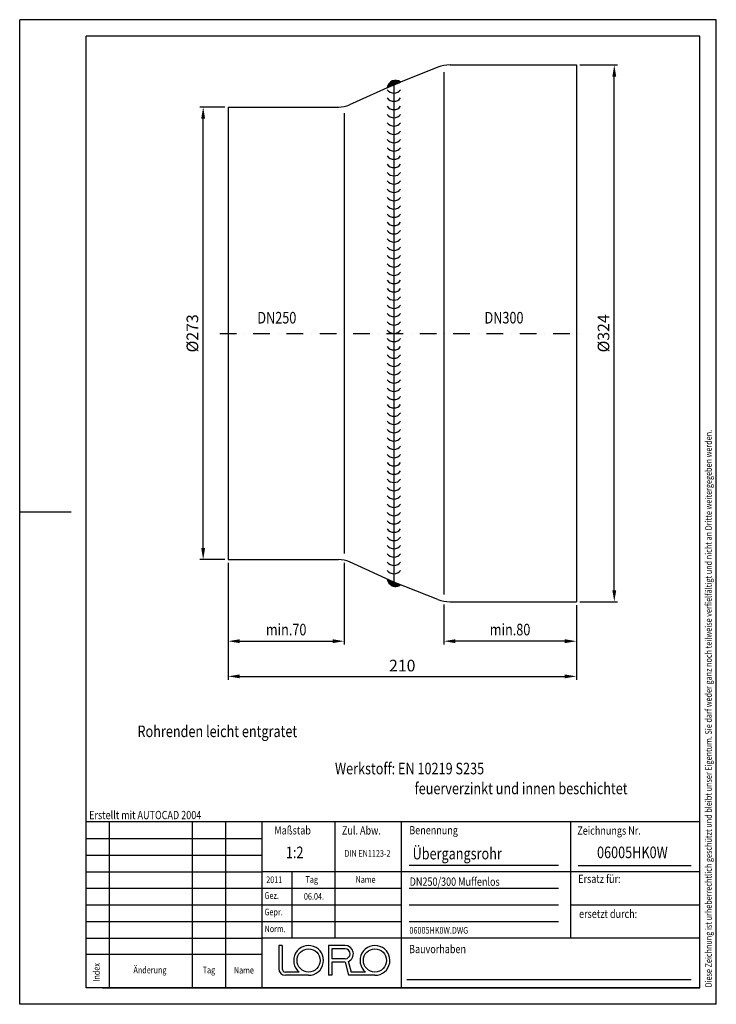
# Model space of a CAD drawing. Extents: x 0 to 420, y 0 to 594.
import ezdxf
from ezdxf.enums import TextEntityAlignment as Align

# ---------------------------------------------------------------- set-up
doc = ezdxf.new("R2010")
doc.units = 0
doc.header["$LTSCALE"] = 20
doc.header["$MEASUREMENT"] = 0
doc.linetypes.add('STRICHPUNKT', pattern=[1, 0.5, -0.25, 0, -0.25])
for name, color, linetype in [('BEM', 7, 'Continuous'), ('HILF', 2, 'Continuous'), ('MITTEL', 2, 'STRICHPUNKT'), ('SCHRAFF', 7, 'Continuous'), ('STEMPEL', 3, 'Continuous'), ('TEXT', 7, 'Continuous'), ('VOLL', 1, 'Continuous')]:
    doc.layers.add(name, color=color, linetype=linetype)
doc.styles.add('GREEKS', font='SIMPLEX.shx', dxfattribs={"width": 0.8})
doc.dimstyles.get("Standard").update_dxf_attribs({"dimtxt": 0.18, "dimasz": 0.18, "dimexe": 0.18, "dimexo": 0.0625, "dimgap": 0.09, "dimtad": 0, "dimtih": 1, "dimtoh": 1, "dimdec": 4, "dimzin": 0, "dimdsep": 46, "dimtxsty": 'Standard', "dimcen": 0.09, "dimadec": 0, "dimazin": 0, "dimtfac": 1, "dimtdec": 4, "dimtofl": 0, "dimtmove": 0, "dimatfit": 3, "dimfxl": 0, "dimtolj": 1, "dimtzin": 0, "dimarcsym": 0})

# ---------------------------------------------------------------- blocks, each defined once
blk = doc.blocks.new('*D4')
at = {"layer": 'BEM', "color": 0, "lineweight": -2}
for p, q in [((125.65, 266.27), (125.65, 195.84)), ((335.65, 240.82), (335.65, 195.84)), ((132.65, 197.84), (328.65, 197.84))]:
    blk.add_line(p, q, dxfattribs=at)
at = {"layer": 'BEM', "color": 0}
for points in [[(132.65, 199), (132.65, 196.67), (125.65, 197.84)], [(328.65, 199), (328.65, 196.67), (335.65, 197.84)]]:
    blk.add_solid(points, dxfattribs=at)
at = {"layer": 'DEFPOINTS', "color": 0}
for p in [(125.65, 268.27), (335.65, 242.82), (335.65, 197.84)]:
    blk.add_point(p, dxfattribs=at)
at = {"layer": 'BEM', "color": 1, "insert": (230.65, 204.34), "char_height": 7, "attachment_point": 5, "style": 'GREEKS'}
blk.add_mtext('\\A1;210', dxfattribs=at)
blk = doc.blocks.new('LOGO')
for p, q in [((2.6, -4.77), (2.6, -11.77)), ((3.6, -4.77), (2.6, -4.77)), ((3.6, -4.77), (3.6, -11.77)), ((17.6, -4.77), (17.6, -13.77)), ((22.6, -4.77), (17.6, -4.77)), ((22.6, -5.77), (18.6, -5.77)), ((18.6, -5.77), (18.6, -8.77)), ((22.6, -8.77), (18.6, -8.77)), ((22.6, -9.77), (18.6, -9.77)), ((18.6, -9.77), (18.6, -13.77)), ((22.6, -9.77), (23.67, -13.77)), ((23.57, -9.51), (24.44, -12.77)), ((8.77, -12.77), (4.6, -12.77)), ((11.6, -13.77), (4.6, -13.77)), ((18.6, -13.77), (17.6, -13.77)), ((31.6, -13.77), (23.67, -13.77)), ((28.77, -12.77), (24.44, -12.77))]:
    blk.add_line(p, q)
for centre in [(11.6, -9.27), (31.6, -9.27)]:
    blk.add_circle(centre, 3.5)
for centre, radius, start, end in [((11.6, -9.27), 4.5, 270, 231.0576), ((22.6, -7.27), 2.5, 270, 270), ((22.6, -7.27), 2.5, 293.1162, 90), ((22.6, -7.27), 1.5, 270, 90), ((31.6, -9.27), 4.5, 270, 231.0576), ((4.6, -11.77), 2, 180, 270), ((4.6, -11.77), 1, 180, 270)]:
    blk.add_arc(centre, radius, start, end)
blk = doc.blocks.new('*D6')
at = {"layer": 'BEM', "color": 0, "lineweight": -2}
for p, q in [((123.65, 541.27), (108.62, 541.27)), ((110.62, 275.27), (110.62, 534.27)), ((123.65, 268.27), (108.62, 268.27))]:
    blk.add_line(p, q, dxfattribs=at)
at = {"layer": 'BEM', "color": 0}
for points in [[(109.45, 534.27), (111.78, 534.27), (110.62, 541.27)], [(109.45, 275.27), (111.78, 275.27), (110.62, 268.27)]]:
    blk.add_solid(points, dxfattribs=at)
at = {"layer": 'DEFPOINTS', "color": 0}
for p in [(110.62, 541.27), (125.65, 541.27), (125.65, 268.27)]:
    blk.add_point(p, dxfattribs=at)
at = {"layer": 'BEM', "color": 1, "insert": (104.12, 404.77), "char_height": 7, "attachment_point": 5, "rotation": 90, "style": 'GREEKS'}
blk.add_mtext('\\A1;%%c273', dxfattribs=at)
blk = doc.blocks.new('*D2')
at = {"color": 0, "linetype": 'ByBlock'}
for p, q in [((125.65, 266.27), (125.65, 217.06)), ((195.65, 266.27), (195.65, 217.06)), ((132.65, 219.06), (188.65, 219.06))]:
    blk.add_line(p, q, dxfattribs=at)
for points in [[(132.65, 220.23), (132.65, 217.89), (125.65, 219.06)], [(188.65, 220.23), (188.65, 217.89), (195.65, 219.06)]]:
    blk.add_solid(points, dxfattribs=at)
at = {"layer": 'DEFPOINTS', "color": 0, "linetype": 'ByBlock'}
for p in [(125.65, 268.27), (195.65, 268.27), (195.65, 219.06)]:
    blk.add_point(p, dxfattribs=at)
at = {"color": 1, "linetype": 'ByBlock', "style": 'GREEKS', "width": 0.8}
blk.add_text('min.70', height=7, dxfattribs=at).set_placement((160.65, 226.06), align=Align.MIDDLE_CENTER)
blk = doc.blocks.new('*D5')
at = {"layer": 'BEM', "color": 0, "lineweight": -2}
for p, q in [((337.65, 566.72), (360.49, 566.72)), ((358.49, 249.82), (358.49, 559.72)), ((337.65, 242.82), (360.49, 242.82))]:
    blk.add_line(p, q, dxfattribs=at)
at = {"layer": 'BEM', "color": 0}
for points in [[(357.32, 559.72), (359.66, 559.72), (358.49, 566.72)], [(357.32, 249.82), (359.66, 249.82), (358.49, 242.82)]]:
    blk.add_solid(points, dxfattribs=at)
at = {"layer": 'DEFPOINTS', "color": 0}
for p in [(335.65, 566.72), (358.49, 566.72), (335.65, 242.82)]:
    blk.add_point(p, dxfattribs=at)
at = {"layer": 'BEM', "color": 1, "insert": (351.99, 404.77), "char_height": 7, "attachment_point": 5, "rotation": 90, "style": 'GREEKS'}
blk.add_mtext('\\A1;%%c324', dxfattribs=at)
blk = doc.blocks.new('*D3')
at = {"color": 0, "linetype": 'ByBlock'}
for p, q in [((255.65, 241.19), (255.65, 217.06)), ((335.65, 240.82), (335.65, 217.06)), ((328.65, 219.06), (262.65, 219.06))]:
    blk.add_line(p, q, dxfattribs=at)
for points in [[(262.65, 220.23), (262.65, 217.89), (255.65, 219.06)], [(328.65, 220.23), (328.65, 217.89), (335.65, 219.06)]]:
    blk.add_solid(points, dxfattribs=at)
at = {"layer": 'DEFPOINTS', "color": 0, "linetype": 'ByBlock'}
for p in [(255.65, 243.19), (335.65, 242.82), (255.65, 219.06)]:
    blk.add_point(p, dxfattribs=at)
at = {"color": 1, "linetype": 'ByBlock', "style": 'GREEKS', "width": 0.8}
blk.add_text('min.80', height=7, dxfattribs=at).set_placement((295.65, 226.06), align=Align.MIDDLE_CENTER)
blk = doc.blocks.new('*X1')
at = {"color": 0}
for p, q in [((221.65, 553), (221.72, 553)), ((221.67, 553.1), (221.94, 553.1)), ((221.68, 553.2), (222.16, 553.2)), ((221.7, 553.3), (222.39, 553.3)), ((221.72, 553.4), (222.61, 553.4)), ((221.74, 553.5), (222.83, 553.5)), ((221.76, 553.6), (223.05, 553.6)), ((221.78, 553.7), (223.28, 553.7)), ((221.81, 553.8), (223.5, 553.8)), ((221.84, 553.9), (223.72, 553.9)), ((221.87, 554), (223.94, 554)), ((221.91, 554.1), (224.16, 554.1)), ((221.94, 554.2), (224.39, 554.2)), ((221.98, 554.3), (224.61, 554.3)), ((222.02, 554.4), (224.83, 554.4)), ((222.07, 554.5), (225.05, 554.5)), ((222.12, 554.6), (225.28, 554.6)), ((222.16, 554.7), (225.5, 554.7)), ((222.22, 554.8), (225.73, 554.8)), ((222.27, 554.9), (225.98, 554.9)), ((222.33, 555), (226.23, 555)), ((222.39, 555.1), (226.48, 555.1)), ((222.46, 555.2), (226.73, 555.2)), ((222.53, 555.3), (226.98, 555.3)), ((222.6, 555.4), (227.24, 555.4)), ((222.67, 555.5), (227.49, 555.5)), ((222.75, 555.6), (227.74, 555.6)), ((222.84, 555.7), (227.99, 555.7)), ((222.93, 555.8), (228.24, 555.8)), ((223.02, 555.9), (228.49, 555.9)), ((223.12, 556), (228.74, 556)), ((223.23, 556.1), (228.99, 556.1)), ((223.34, 556.2), (229.24, 556.2)), ((223.46, 556.3), (229.5, 556.3)), ((223.58, 556.4), (229.6, 556.4)), ((223.72, 556.5), (229.47, 556.5)), ((223.87, 556.6), (229.32, 556.6)), ((224.03, 556.7), (229.16, 556.7)), ((224.2, 556.8), (228.99, 556.8)), ((224.39, 556.9), (228.8, 556.9)), ((224.61, 557), (228.58, 557)), ((224.85, 557.1), (228.33, 557.1)), ((225.15, 557.2), (228.04, 557.2)), ((225.53, 557.3), (227.65, 557.3)), ((226.22, 557.4), (226.97, 557.4))]:
    blk.add_line(p, q, dxfattribs=at)

msp = doc.modelspace()

# ---------------------------------------------------------------- linework, layer by layer
at = {"layer": 'HILF'}
for p, q in [((420, 594), (0, 594)), ((0, 0), (0, 594)), ((420, 0), (420, 594)), ((255.71991, 562.26886), (255.71991, 247.2689)), ((195.57473, 537.55275), (195.57473, 271.98502)), ((31.08767, 297), (0, 297)), ((40, 100), (146, 100)), ((40, 90), (146, 90)), ((234.77368, 84.03758), (324.83539, 84.03758)), ((336.72386, 83.77984), (404.85888, 83.77984)), ((40, 80), (146, 80)), ((40, 70), (146, 70)), ((146, 70), (230, 70)), ((234.77368, 70), (324.83539, 70)), ((40, 60), (146, 60)), ((146, 60), (230, 60)), ((234.77368, 60), (324.83539, 60)), ((40, 50), (146, 50)), ((146, 50), (230, 50)), ((234.77368, 50), (324.83539, 50)), ((40, 40), (146, 40)), ((233.49097, 14.89398), (404.85888, 14.89398)), ((420, 0), (0, 0))]:
    msp.add_line(p, q, dxfattribs=at)
at = {"layer": 'MITTEL'}
msp.add_line((120.6512, 404.76888), (340.6512, 404.76888), dxfattribs=at)
at = {"layer": 'SCHRAFF'}
for centre, radius, start, end in [((226.59324, 552.44464), 4.96977, 52.02531696, 173.9447594), ((225.6512, 554.76888), 5, 216.86989765, 323.13010235), ((225.6512, 549.76888), 5, 216.86989765, 323.13010235), ((225.6512, 544.76888), 5, 216.86989765, 323.13010235), ((225.6512, 539.76888), 5, 216.86989765, 323.13010235), ((225.6512, 534.76888), 5, 216.86989765, 323.13010235), ((225.6512, 529.76888), 5, 216.86989765, 323.13010235), ((225.6512, 524.76888), 5, 216.86989765, 323.13010235), ((225.6512, 519.76888), 5, 216.86989765, 323.13010235), ((225.6512, 514.76888), 5, 216.86989765, 323.13010235), ((225.6512, 509.76888), 5, 216.86989765, 323.13010235), ((225.6512, 504.76888), 5, 216.86989765, 323.13010235), ((225.6512, 499.76888), 5, 216.86989765, 323.13010235), ((225.6512, 494.76888), 5, 216.86989765, 323.13010235), ((225.6512, 489.76888), 5, 216.86989765, 323.13010235), ((225.6512, 484.76888), 5, 216.86989765, 323.13010235), ((225.6512, 479.76888), 5, 216.86989765, 323.13010235), ((225.6512, 474.76888), 5, 216.86989765, 323.13010235), ((225.6512, 469.76888), 5, 216.86989765, 323.13010235), ((225.6512, 464.76888), 5, 216.86989765, 323.13010235), ((225.6512, 459.76888), 5, 216.86989765, 323.13010235), ((225.6512, 454.76888), 5, 216.86989765, 323.13010235), ((225.6512, 449.76888), 5, 216.86989765, 323.13010235), ((225.6512, 444.76888), 5, 216.86989765, 323.13010235), ((225.6512, 439.76888), 5, 216.86989765, 323.13010235), ((225.6512, 434.76888), 5, 216.86989765, 323.13010235), ((225.6512, 429.76888), 5, 216.86989765, 323.13010235), ((225.6512, 424.76888), 5, 216.86989765, 323.13010235), ((225.6512, 419.76888), 5, 216.86989765, 323.13010235), ((225.6512, 414.76888), 5, 216.86989765, 323.13010235), ((225.6512, 409.76888), 5, 216.86989765, 323.13010235), ((225.6512, 404.76888), 5, 216.86989765, 323.13010235), ((225.6512, 399.76888), 5, 216.86989765, 323.13010235), ((225.6512, 394.76888), 5, 216.86989765, 323.13010235), ((225.6512, 389.76888), 5, 216.86989765, 323.13010235), ((225.6512, 384.76888), 5, 216.86989765, 323.13010235), ((225.6512, 379.76888), 5, 216.86989765, 323.13010235), ((225.6512, 374.76888), 5, 216.86989765, 323.13010235), ((225.6512, 369.76888), 5, 216.86989765, 323.13010235), ((225.6512, 364.76888), 5, 216.86989765, 323.13010235), ((225.6512, 359.76888), 5, 216.86989765, 323.13010235), ((225.6512, 354.76888), 5, 216.86989765, 323.13010235), ((225.6512, 349.76888), 5, 216.86989765, 323.13010235), ((225.6512, 344.76888), 5, 216.86989765, 323.13010235), ((225.6512, 339.76888), 5, 216.86989765, 323.13010235), ((225.6512, 334.76888), 5, 216.86989765, 323.13010235), ((225.6512, 329.76888), 5, 216.86989765, 323.13010235), ((225.6512, 324.76888), 5, 216.86989765, 323.13010235), ((225.6512, 319.76888), 5, 216.86989765, 323.13010235), ((225.6512, 314.76888), 5, 216.86989765, 323.13010235), ((225.6512, 309.76888), 5, 216.86989765, 323.13010235), ((225.6512, 304.76888), 5, 216.86989765, 323.13010235), ((225.6512, 299.76888), 5, 216.86989765, 323.13010235), ((225.6512, 294.76888), 5, 216.86989765, 323.13010235), ((225.6512, 289.76888), 5, 216.86989765, 323.13010235), ((225.6512, 284.76888), 5, 216.86989765, 323.13010235), ((225.6512, 279.76888), 5, 216.86989765, 323.13010235), ((225.6512, 274.76888), 5, 216.86989765, 323.13010235), ((225.6512, 269.76888), 5, 216.86989765, 323.13010235), ((225.6512, 264.76888), 5, 216.86989765, 323.13010235), ((226.59324, 257.09313), 4.96977, 186.0552406, 307.97468304)]:
    msp.add_arc(centre, radius, start, end, dxfattribs=at)
at = {"layer": 'STEMPEL'}
for p, q in [((410, 584), (40, 584)), ((40, 10), (40, 584)), ((410, 10), (410, 584)), ((252.08683, 565.29908), (225.6512, 554.76888)), ((259.48794, 566.71888), (335.6512, 566.71888)), ((335.6512, 566.71888), (335.6512, 242.81888)), ((225.6512, 554.76888), (198.78288, 542.67814)), ((225.6512, 554.76888), (225.6512, 254.76888)), ((125.6512, 541.26888), (125.6512, 268.26888)), ((125.6512, 541.26888), (192.21705, 541.26888)), ((125.6512, 268.26888), (192.21705, 268.26888)), ((225.6512, 254.76888), (198.78288, 266.85963)), ((252.08683, 244.23869), (225.6512, 254.76888)), ((259.48794, 242.81888), (335.6512, 242.81888)), ((410, 110), (40, 110)), ((146, 110), (146, 10)), ((230, 110), (230, 10)), ((332, 110), (332, 40)), ((410, 80), (146, 80)), ((410, 40), (146, 40)), ((146, 30), (40, 30)), ((410, 10), (40, 10)), ((50, 10), (410, 10))]:
    msp.add_line(p, q, dxfattribs=at)
for centre, radius, start, end in [((259.48794, 546.71888), 20, 90, 111.71904068), ((192.21705, 557.26888), 16, 270, 294.22774532), ((192.21705, 252.26888), 16, 65.77225468, 90), ((259.48794, 262.81888), 20, 248.28095932, 270)]:
    msp.add_arc(centre, radius, start, end, dxfattribs=at)
at = {"layer": 'VOLL'}
for p, q in [((54, 110), (54, 10)), ((104, 110), (104, 10)), ((124, 110), (124, 10)), ((190, 110), (190, 40)), ((164, 80), (164, 40)), ((332, 60), (410, 60))]:
    msp.add_line(p, q, dxfattribs=at)

# ---------------------------------------------------------------- block references
at = {"layer": 'SCHRAFF'}
msp.add_blockref('*X1', (0, 0), dxfattribs=at)
at = {"layer": 'SCHRAFF', "xscale": -1, "rotation": 180}
msp.add_blockref('*X1', (0, 809.53777), dxfattribs=at)
at = {"layer": 'STEMPEL', "xscale": 2, "yscale": 2, "zscale": 2}
msp.add_blockref('LOGO', (150.99555, 45.02105), dxfattribs=at)

# ---------------------------------------------------------------- texts
at = {"layer": 'BEM', "style": 'GREEKS', "width": 0.8}
msp.add_text('Diese Zeichnung ist urheberrechtlich geschützt und bleibt unser Eigentum. Sie darf weder ganz noch teilweise verfielfältigt und nicht an Dritte weitergegeben werden.', height=4, rotation=90, dxfattribs=at).set_placement((417.30229, 10.1679))
at = {"layer": 'TEXT', "color": 1, "style": 'GREEKS', "width": 0.8}
for s, p in [('DN250', (143.28728, 410.7177)), ('DN300', (280.25531, 410.7177)), ('Rohrenden leicht entgratet', (71.01771, 161.18639)), ('Werkstoff: EN 10219 S235', (190.09043, 138.73498)), ('feuerverzinkt und innen beschichtet', (238.09043, 126.73498)), ('1:2', (160.50063, 88.14901)), ('Übergangsrohr', (236.89357, 87.41749))]:
    msp.add_text(s, height=7, dxfattribs=at).set_placement(p)
at = {"layer": 'TEXT', "style": 'GREEKS', "width": 0.8}
for s, height, p in [('Erstellt mit AUTOCAD 2004', 5, (41.8551, 111.672)), ('Maßstab', 5, (153.51636, 102.46209)), ('Zul. Abw.', 5, (194.2859, 102.41842)), ('Benennung', 5, (234.87794, 102.54893)), ('Zeichnungs Nr.', 5, (336.17875, 102.3132)), ('Tag', 4, (172.33117, 73.31881)), ('Name', 4, (202.46266, 73.30961)), ('Ersatz für:', 5, (336.72386, 73.18118)), ('2011', 4, (148.62211, 73.14025)), ('DN250/300 Muffenlos', 5, (235.12964, 71.50334)), ('Gez.', 4, (147.58361, 63.6299)), ('Gepr.', 4, (147.55151, 53.68926)), ('ersetzt durch:', 5, (337.24009, 52.07416)), ('Norm.', 4, (147.60068, 43.52946)), ('06005HK0W.DWG', 4, (234.98375, 42.62974)), ('Bauvorhaben', 5, (234.74224, 30.84561))]:
    msp.add_text(s, height=height, dxfattribs=at).set_placement(p)
at = {"layer": 'TEXT', "color": 1, "style": 'GREEKS', "width": 0.8}
msp.add_text('06005HK0W', height=7, dxfattribs=at).set_placement((369.41082, 88.14901), align=Align.CENTER)
at = {"layer": 'TEXT', "style": 'GREEKS', "width": 0.8}
for s, p in [('DIN EN1123-2', (209.67875, 89.02743)), ('06.04.', (177.40852, 63.10765)), ('Änderung', (78.54029, 18.67382)), ('Tag', (114.09043, 18.67156)), ('Name', (135.14726, 18.59324))]:
    msp.add_text(s, height=4, dxfattribs=at).set_placement(p, align=Align.CENTER)
msp.add_text('Index', height=4, rotation=90, dxfattribs=at).set_placement((48.26641, 13.65466))

# ---------------------------------------------------------------- dimensions: what is measured, and where the dimension line sits
at = {"layer": 'BEM'}
for base, p1, p2, text, picture, middle in [((358.49106, 566.71888), (335.6512, 242.81888), (335.6512, 566.71888), '%%c324', '*D5', (351.99106, 404.76888)), ((110.61658, 541.26888), (125.6512, 268.26888), (125.6512, 541.26888), '%%c<>', '*D6', (104.11658, 404.76888))]:
    dim = msp.add_linear_dim(base=base, p1=p1, p2=p2, angle=90, text=text, dimstyle='Standard', override={"dimscale": 2, "dimtxt": 3.5, "dimasz": 3.5, "dimexe": 1, "dimexo": 1, "dimgap": 1.5, "dimtad": 1, "dimtih": 0, "dimtoh": 0, "dimdec": 2, "dimzin": 8, "dimtxsty": 'GREEKS', "dimcen": 1.5, "dimclrt": 1, "dimadec": 2, "dimazin": 2, "dimtp": 4, "dimtm": 4, "dimtfac": 0.5, "dimtdec": 2, "dimtofl": 1, "dimtzin": 8}, dxfattribs=at)
    dim.commit()
    dim.dimension.update_dxf_attribs({"geometry": picture, "text_midpoint": middle})
dim = msp.add_linear_dim(base=(335.6512, 197.83611), p1=(125.6512, 268.26888), p2=(335.6512, 242.81888), dimstyle='Standard', override={"dimscale": 2, "dimtxt": 3.5, "dimasz": 3.5, "dimexe": 1, "dimexo": 1, "dimgap": 1.5, "dimtad": 1, "dimtih": 0, "dimtoh": 0, "dimdec": 2, "dimzin": 8, "dimtxsty": 'GREEKS', "dimcen": 1.5, "dimclrt": 1, "dimadec": 2, "dimazin": 2, "dimtp": 4, "dimtm": 4, "dimtfac": 0.5, "dimtdec": 2, "dimtofl": 1, "dimtzin": 8}, dxfattribs=at)
dim.commit()
dim.dimension.update_dxf_attribs({"geometry": '*D4', "text_midpoint": (230.6512, 204.33611)})
for base, p1, p2, text, picture, middle in [((195.6512, 219.06156), (125.6512, 268.26888), (195.6512, 268.26888), 'min.70', '*D2', (160.6512, 226.06156)), ((255.6512, 219.06156), (335.6512, 242.81888), (255.6512, 243.19035), 'min.80', '*D3', (295.6512, 226.06156))]:
    dim = msp.add_linear_dim(base=base, p1=p1, p2=p2, text=text, dimstyle='Standard', dxfattribs=at)
    dim.commit()
    dim.dimension.update_dxf_attribs({"geometry": picture, "text_midpoint": middle})

doc.saveas('drawing.dxf')
